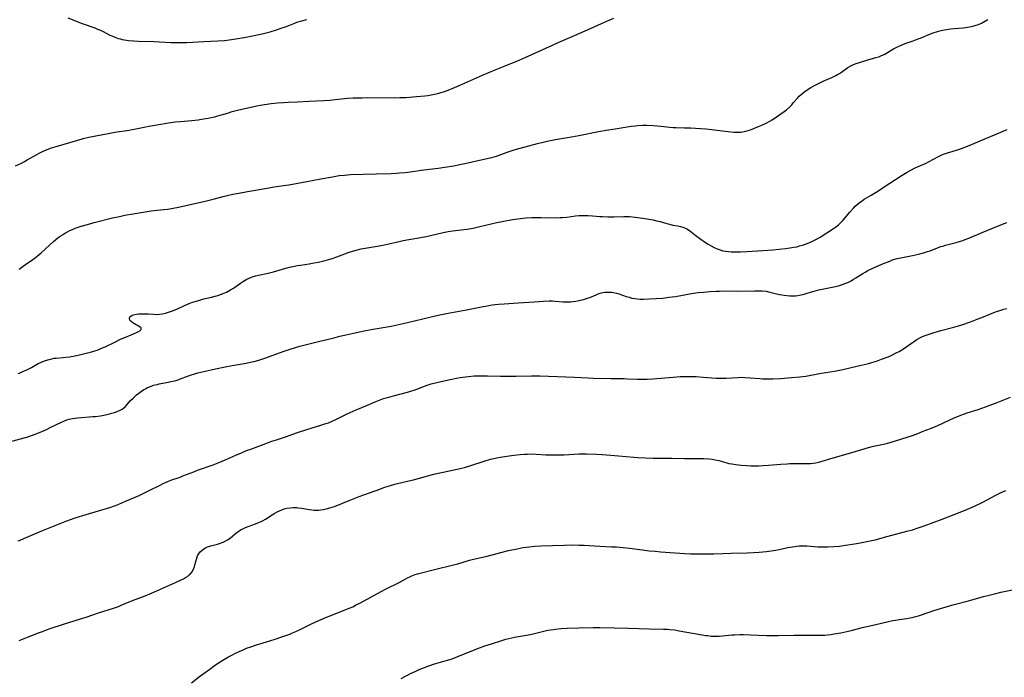
# Model space of a CAD drawing. Units: inches. Extents: x 2113120 to 2118567, y 207834 to 213278.
# Drawn here: x 2115571 to 2115823, y 209469 to 209637 of the extents above; entities that cross this region are included whole.
import ezdxf

# ---------------------------------------------------------------- set-up
doc = ezdxf.new("R2010")
doc.units = ezdxf.units.IN
doc.header["$MEASUREMENT"] = 0
doc.layers.add('c_34_T13S_R20E', color=188, linetype='Continuous')

msp = doc.modelspace()

# ---------------------------------------------------------------- linework, layer by layer
at = {"layer": 'c_34_T13S_R20E'}
for points in [[(2115570.26, 209599.93, 856), (2115571.77, 209600.65, 856), (2115572.57, 209601.06, 856), (2115573.25, 209601.44, 856), (2115575.1, 209602.52, 856), (2115576.26, 209603.16, 856), (2115577.17, 209603.61, 856), (2115578.35, 209604.1, 856), (2115579.48, 209604.52, 856), (2115580.66, 209604.89, 856), (2115586.22, 209606.51, 856), (2115587.59, 209606.89, 856), (2115589.04, 209607.23, 856), (2115593.94, 209608.24, 856), (2115595.69, 209608.56, 856), (2115599.33, 209609.09, 856), (2115600.14, 209609.22, 856), (2115601.01, 209609.38, 856), (2115602.74, 209609.75, 856), (2115604.38, 209610.07, 856), (2115606.41, 209610.42, 856), (2115609.41, 209610.91, 856), (2115611.09, 209611.15, 856), (2115612.43, 209611.31, 856), (2115615.41, 209611.57, 856), (2115616.99, 209611.73, 856), (2115618.38, 209611.92, 856), (2115619.53, 209612.12, 856), (2115620.34, 209612.28, 856), (2115621.29, 209612.51, 856), (2115622.05, 209612.73, 856), (2115624.47, 209613.45, 856), (2115625.73, 209613.8, 856), (2115627.42, 209614.23, 856), (2115630.14, 209614.89, 856), (2115632.04, 209615.31, 856), (2115632.96, 209615.48, 856), (2115633.98, 209615.65, 856), (2115635.68, 209615.87, 856), (2115637.29, 209616.04, 856), (2115638.86, 209616.18, 856), (2115639.98, 209616.23, 856), (2115642.4, 209616.3, 856), (2115645.42, 209616.49, 856), (2115649.12, 209616.67, 856), (2115650.67, 209616.77, 856), (2115652.02, 209616.89, 856), (2115654.44, 209617.14, 856), (2115655.23, 209617.21, 856), (2115656.62, 209617.29, 856), (2115658.97, 209617.37, 856), (2115660.42, 209617.39, 856), (2115667.25, 209617.36, 856), (2115668.58, 209617.38, 856), (2115670.15, 209617.45, 856), (2115672.86, 209617.64, 856), (2115675, 209617.84, 856), (2115675.75, 209617.94, 856), (2115676.6, 209618.07, 856), (2115677.44, 209618.24, 856), (2115678.35, 209618.46, 856), (2115679.06, 209618.66, 856), (2115679.77, 209618.89, 856), (2115680.94, 209619.31, 856), (2115682.58, 209619.96, 856), (2115684.4, 209620.71, 856), (2115689.79, 209623.11, 856), (2115693.03, 209624.5, 856), (2115695.16, 209625.39, 856), (2115699.15, 209626.99, 856), (2115700.71, 209627.66, 856), (2115707.67, 209630.85, 856), (2115709.12, 209631.48, 856), (2115713.29, 209633.25, 856), (2115717.38, 209635.05, 856), (2115720.24, 209636.34, 856), (2115721.61, 209636.94, 856), (2115723.39, 209637.68, 856)], [(2115583.65, 209637.79, 854), (2115587.28, 209636.38, 854), (2115590.53, 209635.21, 854), (2115591.24, 209634.94, 854), (2115591.97, 209634.63, 854), (2115592.68, 209634.29, 854), (2115594.37, 209633.41, 854), (2115594.9, 209633.16, 854), (2115595.7, 209632.83, 854), (2115596.53, 209632.55, 854), (2115597.02, 209632.41, 854), (2115597.51, 209632.29, 854), (2115598.12, 209632.17, 854), (2115599.12, 209632.02, 854), (2115600.42, 209631.9, 854), (2115601.73, 209631.83, 854), (2115605.64, 209631.71, 854), (2115610.03, 209631.5, 854), (2115611.14, 209631.48, 854), (2115612.41, 209631.48, 854), (2115614.07, 209631.53, 854), (2115618.42, 209631.75, 854), (2115622.06, 209631.9, 854), (2115623.75, 209632.02, 854), (2115624.9, 209632.15, 854), (2115626.66, 209632.42, 854), (2115628.76, 209632.79, 854), (2115631.28, 209633.28, 854), (2115633.39, 209633.74, 854), (2115635.39, 209634.25, 854), (2115637, 209634.74, 854), (2115638.19, 209635.13, 854), (2115639.32, 209635.54, 854), (2115641.88, 209636.54, 854), (2115642.52, 209636.76, 854), (2115643.55, 209637.06, 854), (2115644.83, 209637.38, 854)], [(2115571.17, 209573.44, 858), (2115572.22, 209574.25, 858), (2115572.84, 209574.71, 858), (2115574.67, 209575.98, 858), (2115575.32, 209576.46, 858), (2115575.81, 209576.84, 858), (2115576.82, 209577.68, 858), (2115578.95, 209579.64, 858), (2115579.98, 209580.56, 858), (2115581.08, 209581.47, 858), (2115581.64, 209581.89, 858), (2115582.23, 209582.29, 858), (2115583.06, 209582.79, 858), (2115583.57, 209583.07, 858), (2115584.15, 209583.36, 858), (2115584.82, 209583.67, 858), (2115585.51, 209583.96, 858), (2115586.24, 209584.22, 858), (2115587.07, 209584.49, 858), (2115588.68, 209584.95, 858), (2115590.39, 209585.4, 858), (2115595.06, 209586.58, 858), (2115596.82, 209587, 858), (2115598.2, 209587.26, 858), (2115600.38, 209587.62, 858), (2115603.44, 209588.17, 858), (2115605, 209588.43, 858), (2115606.41, 209588.61, 858), (2115609.14, 209588.84, 858), (2115609.71, 209588.91, 858), (2115610.58, 209589.06, 858), (2115611.94, 209589.34, 858), (2115618.75, 209590.87, 858), (2115621.17, 209591.46, 858), (2115623.42, 209592.07, 858), (2115624.44, 209592.33, 858), (2115625.87, 209592.65, 858), (2115627.43, 209592.97, 858), (2115629.65, 209593.38, 858), (2115635.12, 209594.31, 858), (2115636.43, 209594.52, 858), (2115638.82, 209594.86, 858), (2115640.21, 209595.08, 858), (2115644.76, 209595.94, 858), (2115648.39, 209596.58, 858), (2115651.37, 209597.14, 858), (2115653.05, 209597.42, 858), (2115654.43, 209597.58, 858), (2115655.99, 209597.67, 858), (2115662.53, 209597.92, 858), (2115666.41, 209597.97, 858), (2115667.78, 209598.05, 858), (2115668.53, 209598.11, 858), (2115669.98, 209598.26, 858), (2115671.21, 209598.41, 858), (2115674.77, 209598.88, 858), (2115678.4, 209599.33, 858), (2115680.11, 209599.58, 858), (2115682.43, 209599.97, 858), (2115683.84, 209600.23, 858), (2115685.23, 209600.51, 858), (2115689.79, 209601.51, 858), (2115691.72, 209601.98, 858), (2115692.71, 209602.25, 858), (2115693.31, 209602.44, 858), (2115694.01, 209602.68, 858), (2115696.04, 209603.41, 858), (2115697.85, 209603.99, 858), (2115699.42, 209604.44, 858), (2115703.85, 209605.65, 858), (2115705.28, 209606.02, 858), (2115706.32, 209606.26, 858), (2115708.43, 209606.68, 858), (2115712.5, 209607.34, 858), (2115714.38, 209607.67, 858), (2115719.47, 209608.7, 858), (2115721.4, 209609.05, 858), (2115723.7, 209609.44, 858), (2115727.76, 209610.05, 858), (2115728.89, 209610.19, 858), (2115729.44, 209610.24, 858), (2115730.71, 209610.3, 858), (2115731.78, 209610.31, 858), (2115733.56, 209610.26, 858), (2115735.36, 209610.12, 858), (2115737.71, 209609.84, 858), (2115738.51, 209609.76, 858), (2115739.28, 209609.72, 858), (2115741.45, 209609.69, 858), (2115743.01, 209609.63, 858), (2115745.52, 209609.5, 858), (2115746.94, 209609.4, 858), (2115748.48, 209609.24, 858), (2115751.17, 209608.88, 858), (2115752.65, 209608.7, 858), (2115754.08, 209608.58, 858), (2115754.73, 209608.55, 858), (2115755.37, 209608.55, 858), (2115755.84, 209608.58, 858), (2115756.31, 209608.63, 858), (2115757.18, 209608.8, 858), (2115757.76, 209608.97, 858), (2115758.34, 209609.17, 858), (2115760.38, 209609.97, 858), (2115761.25, 209610.34, 858), (2115762.31, 209610.84, 858), (2115763.25, 209611.36, 858), (2115763.88, 209611.74, 858), (2115765.02, 209612.48, 858), (2115766.08, 209613.22, 858), (2115766.93, 209613.84, 858), (2115767.52, 209614.3, 858), (2115768.37, 209615.04, 858), (2115768.89, 209615.55, 858), (2115769.3, 209616.01, 858), (2115770.35, 209617.25, 858), (2115770.8, 209617.72, 858), (2115771.38, 209618.25, 858), (2115771.73, 209618.54, 858), (2115772.27, 209618.94, 858), (2115773.11, 209619.51, 858), (2115773.8, 209619.95, 858), (2115774.51, 209620.37, 858), (2115775.57, 209620.93, 858), (2115776.95, 209621.58, 858), (2115779.14, 209622.53, 858), (2115780.14, 209623.02, 858), (2115780.64, 209623.29, 858), (2115781.11, 209623.57, 858), (2115781.65, 209623.93, 858), (2115783.29, 209625.08, 858), (2115783.84, 209625.42, 858), (2115784.51, 209625.76, 858), (2115785.1, 209626.01, 858), (2115786.48, 209626.49, 858), (2115788.37, 209627.06, 858), (2115790.44, 209627.63, 858), (2115791.18, 209627.86, 858), (2115791.9, 209628.13, 858), (2115792.56, 209628.45, 858), (2115794.96, 209629.86, 858), (2115795.62, 209630.22, 858), (2115796.72, 209630.73, 858), (2115797.92, 209631.21, 858), (2115799.98, 209631.94, 858), (2115801.28, 209632.42, 858), (2115802.02, 209632.72, 858), (2115803.94, 209633.54, 858), (2115805.1, 209633.96, 858), (2115806.17, 209634.29, 858), (2115806.8, 209634.46, 858), (2115807.45, 209634.62, 858), (2115808.5, 209634.84, 858), (2115809.52, 209635.01, 858), (2115810.43, 209635.11, 858), (2115812.87, 209635.29, 858), (2115813.87, 209635.39, 858), (2115814.39, 209635.47, 858), (2115815.22, 209635.64, 858), (2115816.11, 209635.9, 858), (2115816.69, 209636.12, 858), (2115817.45, 209636.48, 858), (2115819.1, 209637.34, 858)], [(2115599.51, 209561.24, 860), (2115599.77, 209561.47, 860), (2115600.13, 209561.67, 860), (2115600.43, 209561.79, 860), (2115600.77, 209561.89, 860), (2115601.24, 209561.98, 860), (2115601.74, 209562.04, 860), (2115602.11, 209562.06, 860), (2115602.67, 209562.08, 860), (2115603.24, 209562.07, 860), (2115604.26, 209562.02, 860), (2115605.59, 209561.92, 860), (2115606.26, 209561.91, 860), (2115607.1, 209561.95, 860), (2115607.88, 209562.06, 860), (2115608.66, 209562.22, 860), (2115609.18, 209562.37, 860), (2115609.94, 209562.62, 860), (2115610.69, 209562.92, 860), (2115611.67, 209563.35, 860), (2115613.45, 209564.18, 860), (2115614.67, 209564.69, 860), (2115615.5, 209565, 860), (2115616.22, 209565.24, 860), (2115617.7, 209565.67, 860), (2115618.45, 209565.86, 860), (2115620.41, 209566.32, 860), (2115621.33, 209566.55, 860), (2115622.03, 209566.76, 860), (2115622.71, 209566.99, 860), (2115623.38, 209567.25, 860), (2115624.22, 209567.62, 860), (2115625.28, 209568.18, 860), (2115626.01, 209568.63, 860), (2115626.66, 209569.07, 860), (2115627.85, 209569.92, 860), (2115628.63, 209570.44, 860), (2115629.43, 209570.91, 860), (2115630.04, 209571.21, 860), (2115630.67, 209571.47, 860), (2115631.15, 209571.63, 860), (2115631.64, 209571.77, 860), (2115632.46, 209571.96, 860), (2115634.93, 209572.46, 860), (2115636.29, 209572.78, 860), (2115639.44, 209573.71, 860), (2115640.37, 209573.96, 860), (2115641.21, 209574.16, 860), (2115642.45, 209574.41, 860), (2115643.17, 209574.53, 860), (2115645.39, 209574.84, 860), (2115646.67, 209575.06, 860), (2115647.81, 209575.28, 860), (2115649.11, 209575.58, 860), (2115650.39, 209575.94, 860), (2115651.3, 209576.23, 860), (2115651.78, 209576.4, 860), (2115654.49, 209577.42, 860), (2115655.64, 209577.82, 860), (2115656.48, 209578.08, 860), (2115657.44, 209578.35, 860), (2115658.69, 209578.66, 860), (2115660.21, 209578.96, 860), (2115662.81, 209579.35, 860), (2115664.24, 209579.6, 860), (2115665.75, 209579.94, 860), (2115668.75, 209580.68, 860), (2115669.48, 209580.85, 860), (2115670.92, 209581.11, 860), (2115673.96, 209581.58, 860), (2115675.36, 209581.84, 860), (2115676.43, 209582.07, 860), (2115679.7, 209582.83, 860), (2115680.95, 209583.08, 860), (2115682.11, 209583.27, 860), (2115685.82, 209583.75, 860), (2115687.35, 209583.99, 860), (2115689.06, 209584.36, 860), (2115693.45, 209585.42, 860), (2115694.81, 209585.7, 860), (2115697.45, 209586.17, 860), (2115698.83, 209586.38, 860), (2115700.17, 209586.54, 860), (2115700.95, 209586.6, 860), (2115702.41, 209586.68, 860), (2115703.77, 209586.72, 860), (2115704.73, 209586.73, 860), (2115708.4, 209586.64, 860), (2115709.63, 209586.67, 860), (2115710.25, 209586.7, 860), (2115711.36, 209586.81, 860), (2115713.55, 209587.11, 860), (2115714.46, 209587.2, 860), (2115715.09, 209587.23, 860), (2115715.96, 209587.25, 860), (2115716.82, 209587.23, 860), (2115717.9, 209587.16, 860), (2115719.8, 209586.97, 860), (2115720.45, 209586.92, 860), (2115721.82, 209586.87, 860), (2115723.38, 209586.88, 860), (2115725.93, 209586.99, 860), (2115726.43, 209586.99, 860), (2115727.4, 209586.94, 860), (2115728.82, 209586.79, 860), (2115730.82, 209586.52, 860), (2115732.4, 209586.28, 860), (2115733.41, 209586.09, 860), (2115734.41, 209585.88, 860), (2115735.22, 209585.67, 860), (2115736.97, 209585.13, 860), (2115737.61, 209584.96, 860), (2115738.44, 209584.78, 860), (2115739.75, 209584.56, 860), (2115740.42, 209584.42, 860), (2115741.24, 209584.17, 860), (2115742.08, 209583.78, 860), (2115742.76, 209583.35, 860), (2115743.15, 209583.05, 860), (2115744.41, 209582.05, 860), (2115745.41, 209581.31, 860), (2115746.83, 209580.32, 860), (2115747.55, 209579.86, 860), (2115748.29, 209579.42, 860), (2115749.03, 209579.04, 860), (2115749.78, 209578.7, 860), (2115750.6, 209578.4, 860), (2115751.25, 209578.21, 860), (2115751.92, 209578.08, 860), (2115752.73, 209577.96, 860), (2115753.42, 209577.91, 860), (2115754.05, 209577.89, 860), (2115754.68, 209577.89, 860), (2115755.78, 209577.92, 860), (2115757.39, 209578, 860), (2115761.52, 209578.23, 860), (2115764.08, 209578.44, 860), (2115767.34, 209578.77, 860), (2115768.41, 209578.91, 860), (2115769.43, 209579.08, 860), (2115770.17, 209579.23, 860), (2115770.89, 209579.41, 860), (2115771.61, 209579.62, 860), (2115772.46, 209579.92, 860), (2115773.83, 209580.47, 860), (2115774.9, 209580.96, 860), (2115775.43, 209581.24, 860), (2115776.15, 209581.65, 860), (2115779.59, 209583.86, 860), (2115780.13, 209584.23, 860), (2115780.83, 209584.8, 860), (2115781.2, 209585.14, 860), (2115781.55, 209585.5, 860), (2115781.93, 209585.91, 860), (2115783.73, 209588.03, 860), (2115784.67, 209589.08, 860), (2115785.05, 209589.48, 860), (2115785.74, 209590.11, 860), (2115786.46, 209590.69, 860), (2115786.89, 209590.99, 860), (2115787.45, 209591.36, 860), (2115789.26, 209592.43, 860), (2115790.47, 209593.18, 860), (2115794.03, 209595.53, 860), (2115797.15, 209597.52, 860), (2115798.42, 209598.29, 860), (2115799.51, 209598.91, 860), (2115800.29, 209599.3, 860), (2115801.08, 209599.67, 860), (2115803.28, 209600.62, 860), (2115803.89, 209600.91, 860), (2115806.48, 209602.32, 860), (2115807.32, 209602.71, 860), (2115807.75, 209602.89, 860), (2115808.5, 209603.16, 860), (2115811.06, 209603.98, 860), (2115812.3, 209604.4, 860), (2115813.87, 209604.99, 860), (2115824.05, 209609.23, 860)], [(2115566.79, 209528.75, 862), (2115572.49, 209530.34, 862), (2115573.36, 209530.6, 862), (2115574.6, 209531.02, 862), (2115576.39, 209531.71, 862), (2115578.19, 209532.48, 862), (2115579.32, 209533.01, 862), (2115582.03, 209534.34, 862), (2115582.75, 209534.66, 862), (2115583.34, 209534.88, 862), (2115583.95, 209535.06, 862), (2115584.85, 209535.25, 862), (2115585.54, 209535.36, 862), (2115586.23, 209535.44, 862), (2115590, 209535.73, 862), (2115590.71, 209535.8, 862), (2115592.01, 209535.97, 862), (2115593.25, 209536.19, 862), (2115594.31, 209536.43, 862), (2115594.93, 209536.6, 862), (2115595.6, 209536.81, 862), (2115596.24, 209537.04, 862), (2115597.04, 209537.4, 862), (2115597.54, 209537.67, 862), (2115597.99, 209537.99, 862), (2115598.4, 209538.35, 862), (2115598.76, 209538.74, 862), (2115599.69, 209539.84, 862), (2115600.34, 209540.5, 862), (2115601.24, 209541.3, 862), (2115601.83, 209541.77, 862), (2115602.46, 209542.24, 862), (2115603.11, 209542.67, 862), (2115603.48, 209542.89, 862), (2115604.03, 209543.17, 862), (2115604.78, 209543.48, 862), (2115605.56, 209543.75, 862), (2115606.46, 209544, 862), (2115607.01, 209544.13, 862), (2115609.31, 209544.56, 862), (2115609.96, 209544.69, 862), (2115610.94, 209544.93, 862), (2115611.58, 209545.11, 862), (2115612.21, 209545.31, 862), (2115614.49, 209546.18, 862), (2115615.52, 209546.53, 862), (2115616.9, 209546.91, 862), (2115618.41, 209547.28, 862), (2115621.41, 209547.97, 862), (2115623.9, 209548.49, 862), (2115625.68, 209548.82, 862), (2115629.24, 209549.44, 862), (2115630.36, 209549.67, 862), (2115631.63, 209549.97, 862), (2115632.48, 209550.2, 862), (2115634.03, 209550.69, 862), (2115639.03, 209552.49, 862), (2115640.24, 209552.9, 862), (2115641.87, 209553.4, 862), (2115643.04, 209553.74, 862), (2115644.36, 209554.08, 862), (2115648.13, 209555.01, 862), (2115651.43, 209555.86, 862), (2115653.25, 209556.29, 862), (2115659.5, 209557.66, 862), (2115661.3, 209558, 862), (2115664.37, 209558.52, 862), (2115666.37, 209558.9, 862), (2115669.44, 209559.59, 862), (2115672.38, 209560.22, 862), (2115676.58, 209561.27, 862), (2115678.43, 209561.69, 862), (2115680.93, 209562.19, 862), (2115685.67, 209563.03, 862), (2115687.38, 209563.37, 862), (2115689.54, 209563.84, 862), (2115690.52, 209564.04, 862), (2115691.35, 209564.19, 862), (2115692.19, 209564.31, 862), (2115693.03, 209564.42, 862), (2115693.89, 209564.5, 862), (2115695.28, 209564.61, 862), (2115698.87, 209564.84, 862), (2115702.96, 209565.16, 862), (2115705.4, 209565.3, 862), (2115706.84, 209565.35, 862), (2115707.63, 209565.35, 862), (2115708.35, 209565.32, 862), (2115710.31, 209565.14, 862), (2115711.06, 209565.09, 862), (2115711.48, 209565.08, 862), (2115712.36, 209565.11, 862), (2115712.99, 209565.17, 862), (2115713.62, 209565.27, 862), (2115714.39, 209565.42, 862), (2115715.58, 209565.71, 862), (2115716.61, 209566.04, 862), (2115717.22, 209566.26, 862), (2115718.86, 209566.94, 862), (2115719.35, 209567.13, 862), (2115719.85, 209567.3, 862), (2115720.59, 209567.48, 862), (2115721.04, 209567.56, 862), (2115721.5, 209567.6, 862), (2115722.32, 209567.61, 862), (2115722.81, 209567.57, 862), (2115723.31, 209567.51, 862), (2115724.02, 209567.36, 862), (2115724.61, 209567.19, 862), (2115726.55, 209566.51, 862), (2115727.25, 209566.29, 862), (2115727.97, 209566.1, 862), (2115728.75, 209565.94, 862), (2115729.46, 209565.85, 862), (2115730.14, 209565.8, 862), (2115731, 209565.8, 862), (2115732.44, 209565.85, 862), (2115734.22, 209565.96, 862), (2115735.94, 209566.1, 862), (2115737.47, 209566.28, 862), (2115739.14, 209566.52, 862), (2115743.24, 209567.23, 862), (2115744.93, 209567.47, 862), (2115746.28, 209567.61, 862), (2115748.03, 209567.75, 862), (2115749.62, 209567.86, 862), (2115750.42, 209567.89, 862), (2115751.97, 209567.9, 862), (2115754.93, 209567.88, 862), (2115759.35, 209567.96, 862), (2115760.44, 209567.96, 862), (2115761.34, 209567.91, 862), (2115762.33, 209567.81, 862), (2115763.27, 209567.62, 862), (2115764.67, 209567.28, 862), (2115765.73, 209567.03, 862), (2115766.98, 209566.79, 862), (2115767.62, 209566.71, 862), (2115768.42, 209566.65, 862), (2115769.27, 209566.65, 862), (2115769.86, 209566.68, 862), (2115770.44, 209566.74, 862), (2115771.23, 209566.88, 862), (2115771.78, 209567.01, 862), (2115772.58, 209567.26, 862), (2115773.69, 209567.62, 862), (2115774.6, 209567.89, 862), (2115775.81, 209568.17, 862), (2115778.85, 209568.75, 862), (2115779.66, 209568.93, 862), (2115780.86, 209569.23, 862), (2115781.37, 209569.38, 862), (2115782.04, 209569.61, 862), (2115782.71, 209569.87, 862), (2115783.22, 209570.09, 862), (2115784.08, 209570.52, 862), (2115784.71, 209570.88, 862), (2115785.33, 209571.26, 862), (2115787.06, 209572.38, 862), (2115787.65, 209572.72, 862), (2115788.38, 209573.1, 862), (2115789.46, 209573.62, 862), (2115791.21, 209574.41, 862), (2115792.41, 209574.94, 862), (2115793.96, 209575.57, 862), (2115794.68, 209575.83, 862), (2115795.27, 209576.02, 862), (2115795.87, 209576.18, 862), (2115797.26, 209576.49, 862), (2115799.77, 209576.97, 862), (2115800.58, 209577.14, 862), (2115801.34, 209577.31, 862), (2115802.6, 209577.65, 862), (2115803.63, 209577.97, 862), (2115804.29, 209578.2, 862), (2115806.19, 209578.92, 862), (2115807.08, 209579.24, 862), (2115807.54, 209579.38, 862), (2115808.22, 209579.58, 862), (2115810.95, 209580.29, 862), (2115812.1, 209580.63, 862), (2115812.71, 209580.83, 862), (2115813.32, 209581.05, 862), (2115814.25, 209581.41, 862), (2115817.65, 209582.84, 862), (2115822.01, 209584.64, 862), (2115823.92, 209585.39, 862)], [(2115570.92, 209503.98, 864), (2115571.43, 209504.15, 864), (2115572.39, 209504.52, 864), (2115577, 209506.5, 864), (2115581.24, 209508.25, 864), (2115583.41, 209509.09, 864), (2115584.3, 209509.41, 864), (2115585.47, 209509.8, 864), (2115588.36, 209510.65, 864), (2115591.47, 209511.64, 864), (2115594.37, 209512.52, 864), (2115595.81, 209513.02, 864), (2115596.66, 209513.34, 864), (2115598.21, 209513.99, 864), (2115601.85, 209515.58, 864), (2115603.08, 209516.13, 864), (2115604.44, 209516.79, 864), (2115607.28, 209518.23, 864), (2115608.05, 209518.6, 864), (2115609.21, 209519.13, 864), (2115610, 209519.45, 864), (2115612.34, 209520.27, 864), (2115613.09, 209520.55, 864), (2115615.85, 209521.65, 864), (2115616.83, 209522.02, 864), (2115620.86, 209523.43, 864), (2115622.56, 209524.07, 864), (2115624.35, 209524.81, 864), (2115626.66, 209525.86, 864), (2115628.12, 209526.5, 864), (2115629.4, 209527.03, 864), (2115630.44, 209527.43, 864), (2115633.23, 209528.44, 864), (2115635.87, 209529.43, 864), (2115637.01, 209529.82, 864), (2115639.35, 209530.59, 864), (2115642.45, 209531.69, 864), (2115644.83, 209532.48, 864), (2115648.36, 209533.52, 864), (2115649.64, 209533.94, 864), (2115650.33, 209534.19, 864), (2115651.28, 209534.58, 864), (2115652.39, 209535.09, 864), (2115655.11, 209536.44, 864), (2115656.67, 209537.17, 864), (2115657.46, 209537.51, 864), (2115660.33, 209538.69, 864), (2115662.31, 209539.54, 864), (2115663.55, 209540.05, 864), (2115664.45, 209540.36, 864), (2115665.77, 209540.76, 864), (2115666.97, 209541.09, 864), (2115670.59, 209542.04, 864), (2115671.68, 209542.35, 864), (2115672.25, 209542.53, 864), (2115672.98, 209542.79, 864), (2115674.9, 209543.56, 864), (2115675.58, 209543.81, 864), (2115676.65, 209544.14, 864), (2115678.42, 209544.59, 864), (2115680.26, 209545.02, 864), (2115681.44, 209545.28, 864), (2115683.09, 209545.59, 864), (2115684.01, 209545.75, 864), (2115685.42, 209545.95, 864), (2115686.15, 209546.04, 864), (2115687.62, 209546.17, 864), (2115688.52, 209546.21, 864), (2115689.42, 209546.22, 864), (2115691.02, 209546.2, 864), (2115694.38, 209546.11, 864), (2115696.16, 209546.07, 864), (2115698.4, 209546.09, 864), (2115702.31, 209546.16, 864), (2115704.43, 209546.14, 864), (2115713.3, 209545.81, 864), (2115716.76, 209545.63, 864), (2115718.14, 209545.58, 864), (2115722.61, 209545.48, 864), (2115726, 209545.47, 864), (2115726.89, 209545.44, 864), (2115729.44, 209545.31, 864), (2115730.46, 209545.29, 864), (2115731.91, 209545.32, 864), (2115733.32, 209545.39, 864), (2115735.41, 209545.57, 864), (2115738.59, 209545.88, 864), (2115740.37, 209546, 864), (2115741.42, 209546.03, 864), (2115742.42, 209546.05, 864), (2115743.41, 209546.04, 864), (2115744.4, 209546, 864), (2115746.2, 209545.88, 864), (2115749.54, 209545.59, 864), (2115750.42, 209545.55, 864), (2115751.33, 209545.56, 864), (2115752.09, 209545.59, 864), (2115755.2, 209545.78, 864), (2115755.88, 209545.8, 864), (2115756.92, 209545.78, 864), (2115758.27, 209545.7, 864), (2115760.74, 209545.47, 864), (2115761.43, 209545.42, 864), (2115762.42, 209545.38, 864), (2115763.4, 209545.38, 864), (2115764.06, 209545.41, 864), (2115766.04, 209545.51, 864), (2115768.8, 209545.71, 864), (2115770.98, 209545.9, 864), (2115772.54, 209546.11, 864), (2115773.39, 209546.25, 864), (2115776.55, 209546.85, 864), (2115779.84, 209547.38, 864), (2115781.12, 209547.63, 864), (2115781.99, 209547.82, 864), (2115785.56, 209548.67, 864), (2115788.51, 209549.35, 864), (2115789.37, 209549.58, 864), (2115790.55, 209549.95, 864), (2115791.89, 209550.41, 864), (2115793.55, 209551.06, 864), (2115794.51, 209551.47, 864), (2115795.66, 209552.03, 864), (2115796.38, 209552.42, 864), (2115797.48, 209553.1, 864), (2115798.73, 209553.95, 864), (2115800.06, 209554.92, 864), (2115800.93, 209555.49, 864), (2115801.7, 209555.92, 864), (2115802.34, 209556.22, 864), (2115803, 209556.49, 864), (2115803.79, 209556.77, 864), (2115805.36, 209557.26, 864), (2115807.05, 209557.74, 864), (2115810.35, 209558.61, 864), (2115811.58, 209558.97, 864), (2115812.44, 209559.25, 864), (2115814.63, 209560.01, 864), (2115816.38, 209560.65, 864), (2115817.53, 209561.1, 864), (2115820.05, 209562.13, 864), (2115821.03, 209562.52, 864), (2115822.4, 209562.99, 864), (2115823.19, 209563.22, 864), (2115823.98, 209563.42, 864)], [(2115570.93, 209546.81, 860), (2115571.64, 209547.07, 860), (2115572.33, 209547.35, 860), (2115573.17, 209547.73, 860), (2115574.3, 209548.33, 860), (2115576.08, 209549.33, 860), (2115576.63, 209549.61, 860), (2115577.25, 209549.88, 860), (2115577.88, 209550.12, 860), (2115578.82, 209550.4, 860), (2115579.53, 209550.57, 860), (2115580.1, 209550.66, 860), (2115580.67, 209550.72, 860), (2115582.45, 209550.87, 860), (2115583.13, 209550.94, 860), (2115584.1, 209551.06, 860), (2115585.4, 209551.28, 860), (2115586.26, 209551.46, 860), (2115588.29, 209551.95, 860), (2115589.41, 209552.25, 860), (2115590.25, 209552.49, 860), (2115591.38, 209552.87, 860), (2115592.27, 209553.22, 860), (2115593.18, 209553.62, 860), (2115595.62, 209554.82, 860), (2115597.12, 209555.53, 860), (2115598.24, 209556.02, 860), (2115599.82, 209556.66, 860), (2115601.02, 209557.18, 860), (2115601.59, 209557.45, 860), (2115602.05, 209557.7, 860), (2115602.4, 209558.02, 860), (2115602.4, 209558.45, 860), (2115602.16, 209558.64, 860), (2115600.67, 209559.47, 860), (2115600.24, 209559.76, 860), (2115599.86, 209560.06, 860), (2115599.54, 209560.43, 860), (2115599.38, 209560.88, 860), (2115599.51, 209561.24, 860)], [(2115571.17, 209478.48, 866), (2115573.33, 209479.3, 866), (2115576.12, 209480.41, 866), (2115577.14, 209480.78, 866), (2115578.89, 209481.39, 866), (2115582.79, 209482.7, 866), (2115583.86, 209483.04, 866), (2115586.66, 209483.88, 866), (2115588.36, 209484.42, 866), (2115591.48, 209485.49, 866), (2115595.32, 209486.69, 866), (2115596.62, 209487.15, 866), (2115597.32, 209487.44, 866), (2115599.37, 209488.33, 866), (2115600.18, 209488.66, 866), (2115603.42, 209489.91, 866), (2115605.08, 209490.58, 866), (2115611.22, 209493.29, 866), (2115612.81, 209494.03, 866), (2115613.25, 209494.25, 866), (2115613.75, 209494.54, 866), (2115614.23, 209494.84, 866), (2115614.71, 209495.22, 866), (2115614.94, 209495.44, 866), (2115615.33, 209495.9, 866), (2115615.69, 209496.51, 866), (2115615.86, 209496.91, 866), (2115616.02, 209497.33, 866), (2115616.15, 209497.77, 866), (2115616.63, 209499.51, 866), (2115616.84, 209500.07, 866), (2115617.08, 209500.54, 866), (2115617.48, 209501.1, 866), (2115617.98, 209501.58, 866), (2115618.4, 209501.89, 866), (2115618.86, 209502.15, 866), (2115619.36, 209502.37, 866), (2115620.19, 209502.65, 866), (2115621.92, 209503.12, 866), (2115622.49, 209503.29, 866), (2115623.39, 209503.62, 866), (2115623.89, 209503.86, 866), (2115624.5, 209504.21, 866), (2115625.14, 209504.66, 866), (2115626.51, 209505.82, 866), (2115626.93, 209506.15, 866), (2115627.37, 209506.46, 866), (2115627.84, 209506.75, 866), (2115628.45, 209507.06, 866), (2115629.09, 209507.33, 866), (2115629.75, 209507.58, 866), (2115631.68, 209508.27, 866), (2115632.29, 209508.52, 866), (2115633.07, 209508.87, 866), (2115633.66, 209509.18, 866), (2115634.24, 209509.52, 866), (2115635.94, 209510.63, 866), (2115636.57, 209511, 866), (2115637.17, 209511.33, 866), (2115637.78, 209511.63, 866), (2115638.39, 209511.89, 866), (2115639.02, 209512.11, 866), (2115639.65, 209512.28, 866), (2115640.55, 209512.43, 866), (2115641.38, 209512.47, 866), (2115642.21, 209512.45, 866), (2115642.6, 209512.41, 866), (2115643.45, 209512.29, 866), (2115645.47, 209511.94, 866), (2115646.08, 209511.87, 866), (2115646.69, 209511.82, 866), (2115647.31, 209511.81, 866), (2115647.83, 209511.82, 866), (2115648.34, 209511.86, 866), (2115649.05, 209511.96, 866), (2115649.76, 209512.1, 866), (2115650.7, 209512.36, 866), (2115651.88, 209512.77, 866), (2115655.67, 209514.3, 866), (2115658.2, 209515.29, 866), (2115659.67, 209515.82, 866), (2115662.01, 209516.63, 866), (2115662.81, 209516.92, 866), (2115664.75, 209517.66, 866), (2115665.37, 209517.88, 866), (2115666.49, 209518.23, 866), (2115667.7, 209518.55, 866), (2115670.94, 209519.3, 866), (2115672.07, 209519.58, 866), (2115673.66, 209519.99, 866), (2115677.33, 209520.98, 866), (2115678.45, 209521.26, 866), (2115679.71, 209521.54, 866), (2115683.3, 209522.26, 866), (2115684.41, 209522.52, 866), (2115685.12, 209522.71, 866), (2115686.52, 209523.13, 866), (2115690.48, 209524.44, 866), (2115691.78, 209524.81, 866), (2115692.64, 209525.03, 866), (2115693.44, 209525.2, 866), (2115694.4, 209525.39, 866), (2115695.94, 209525.64, 866), (2115697.8, 209525.89, 866), (2115699.4, 209526.06, 866), (2115700.49, 209526.14, 866), (2115701.21, 209526.17, 866), (2115702.39, 209526.18, 866), (2115703.5, 209526.13, 866), (2115705.99, 209525.97, 866), (2115706.88, 209525.95, 866), (2115708.41, 209525.94, 866), (2115709.81, 209525.97, 866), (2115710.63, 209526, 866), (2115714.43, 209526.22, 866), (2115715.04, 209526.23, 866), (2115716.33, 209526.22, 866), (2115718.9, 209526.13, 866), (2115720.4, 209526.05, 866), (2115722.64, 209525.89, 866), (2115728.52, 209525.38, 866), (2115729.45, 209525.3, 866), (2115731.38, 209525.2, 866), (2115733.46, 209525.14, 866), (2115738.24, 209525.14, 866), (2115741.43, 209525.03, 866), (2115744.42, 209525.05, 866), (2115745.41, 209525.04, 866), (2115746.38, 209525.01, 866), (2115747.68, 209524.91, 866), (2115748.5, 209524.81, 866), (2115749.3, 209524.69, 866), (2115750.25, 209524.48, 866), (2115752.07, 209523.97, 866), (2115752.79, 209523.78, 866), (2115753.53, 209523.62, 866), (2115754.04, 209523.53, 866), (2115754.55, 209523.46, 866), (2115755.92, 209523.32, 866), (2115757.41, 209523.22, 866), (2115758.4, 209523.18, 866), (2115759.41, 209523.16, 866), (2115760.35, 209523.16, 866), (2115761.53, 209523.19, 866), (2115762.97, 209523.29, 866), (2115766.12, 209523.57, 866), (2115767.76, 209523.68, 866), (2115768.42, 209523.7, 866), (2115769.62, 209523.72, 866), (2115772.09, 209523.7, 866), (2115773.03, 209523.71, 866), (2115773.69, 209523.74, 866), (2115774.35, 209523.8, 866), (2115775.09, 209523.91, 866), (2115775.81, 209524.06, 866), (2115776.71, 209524.3, 866), (2115779.53, 209525.15, 866), (2115783.38, 209526.27, 866), (2115788.58, 209527.85, 866), (2115789.81, 209528.16, 866), (2115792.36, 209528.68, 866), (2115793.53, 209528.98, 866), (2115795.43, 209529.55, 866), (2115798.4, 209530.48, 866), (2115799.76, 209530.94, 866), (2115801.18, 209531.45, 866), (2115802.57, 209531.98, 866), (2115804.4, 209532.72, 866), (2115806.26, 209533.5, 866), (2115810.45, 209535.4, 866), (2115811.58, 209535.87, 866), (2115812.16, 209536.1, 866), (2115813.81, 209536.68, 866), (2115816.62, 209537.58, 866), (2115819.38, 209538.55, 866), (2115821.49, 209539.36, 866), (2115824.88, 209540.72, 866)], [(2115658.56, 209488.08, 868), (2115663.85, 209490.99, 868), (2115665.12, 209491.67, 868), (2115668.4, 209493.31, 868), (2115670.69, 209494.53, 868), (2115671.17, 209494.75, 868), (2115671.67, 209494.97, 868), (2115672.55, 209495.29, 868), (2115673.12, 209495.47, 868), (2115677.77, 209496.66, 868), (2115682.01, 209497.69, 868), (2115683.41, 209498.07, 868), (2115686.47, 209498.98, 868), (2115687.48, 209499.26, 868), (2115690.95, 209500.04, 868), (2115694.47, 209500.97, 868), (2115696.41, 209501.44, 868), (2115698.62, 209501.92, 868), (2115700.17, 209502.21, 868), (2115701.67, 209502.42, 868), (2115703.16, 209502.55, 868), (2115704.68, 209502.63, 868), (2115707.68, 209502.73, 868), (2115710.73, 209502.86, 868), (2115712.62, 209502.89, 868), (2115714.41, 209502.86, 868), (2115715.74, 209502.8, 868), (2115719.75, 209502.56, 868), (2115722.76, 209502.45, 868), (2115724.04, 209502.38, 868), (2115725.79, 209502.23, 868), (2115727.38, 209502.06, 868), (2115730.7, 209501.63, 868), (2115732.42, 209501.43, 868), (2115733.97, 209501.27, 868), (2115735.37, 209501.16, 868), (2115741.42, 209500.7, 868), (2115742.96, 209500.65, 868), (2115743.89, 209500.63, 868), (2115746.82, 209500.61, 868), (2115748.98, 209500.64, 868), (2115753.42, 209500.81, 868), (2115757.53, 209500.88, 868), (2115759.11, 209500.95, 868), (2115760.56, 209501.05, 868), (2115762.41, 209501.23, 868), (2115764.27, 209501.47, 868), (2115765.64, 209501.71, 868), (2115767.93, 209502.22, 868), (2115769.09, 209502.44, 868), (2115770.24, 209502.59, 868), (2115770.83, 209502.64, 868), (2115771.41, 209502.67, 868), (2115772.09, 209502.66, 868), (2115772.77, 209502.63, 868), (2115775.57, 209502.45, 868), (2115776.32, 209502.42, 868), (2115777.42, 209502.41, 868), (2115778.16, 209502.42, 868), (2115779.66, 209502.49, 868), (2115781.14, 209502.62, 868), (2115782.67, 209502.8, 868), (2115784.94, 209503.15, 868), (2115786.4, 209503.4, 868), (2115787.71, 209503.66, 868), (2115789.38, 209504.03, 868), (2115790.22, 209504.24, 868), (2115793.57, 209505.16, 868), (2115798.39, 209506.41, 868), (2115799.77, 209506.79, 868), (2115801.27, 209507.26, 868), (2115802.82, 209507.8, 868), (2115807.38, 209509.46, 868), (2115810.47, 209510.69, 868), (2115812.82, 209511.59, 868), (2115813.88, 209512.02, 868), (2115815.63, 209512.8, 868), (2115817.83, 209513.86, 868), (2115818.91, 209514.42, 868), (2115821.15, 209515.64, 868), (2115822.51, 209516.33, 868), (2115823.69, 209516.87, 868)], [(2115668.93, 209468.72, 870), (2115671.32, 209469.95, 870), (2115672.5, 209470.53, 870), (2115673.53, 209470.99, 870), (2115674.92, 209471.55, 870), (2115675.98, 209471.93, 870), (2115677.24, 209472.35, 870), (2115678.45, 209472.72, 870), (2115680.83, 209473.41, 870), (2115681.95, 209473.77, 870), (2115683.42, 209474.31, 870), (2115687.43, 209475.93, 870), (2115688.98, 209476.54, 870), (2115690.33, 209477.04, 870), (2115692.02, 209477.6, 870), (2115694.71, 209478.45, 870), (2115695.74, 209478.76, 870), (2115696.48, 209478.97, 870), (2115697.24, 209479.14, 870), (2115697.96, 209479.29, 870), (2115700.98, 209479.83, 870), (2115702.34, 209480.09, 870), (2115705.46, 209480.85, 870), (2115706.47, 209481.06, 870), (2115707.24, 209481.2, 870), (2115708.44, 209481.38, 870), (2115709.89, 209481.52, 870), (2115711.41, 209481.6, 870), (2115714.4, 209481.66, 870), (2115718.07, 209481.77, 870), (2115719.75, 209481.77, 870), (2115723.42, 209481.66, 870), (2115727.14, 209481.6, 870), (2115732.42, 209481.41, 870), (2115736.06, 209481.35, 870), (2115737.06, 209481.31, 870), (2115737.72, 209481.26, 870), (2115738.92, 209481.13, 870), (2115740.09, 209480.95, 870), (2115745.43, 209479.98, 870), (2115746.79, 209479.76, 870), (2115747.4, 209479.68, 870), (2115748.26, 209479.59, 870), (2115749.4, 209479.54, 870), (2115750.33, 209479.55, 870), (2115751.16, 209479.62, 870), (2115753.57, 209479.88, 870), (2115754.26, 209479.92, 870), (2115755.64, 209479.96, 870), (2115756.52, 209479.95, 870), (2115758.3, 209479.91, 870), (2115762.43, 209479.72, 870), (2115763.9, 209479.69, 870), (2115765.41, 209479.69, 870), (2115769.52, 209479.81, 870), (2115771.2, 209479.84, 870), (2115773.33, 209479.83, 870), (2115776.04, 209479.79, 870), (2115776.73, 209479.81, 870), (2115777.38, 209479.84, 870), (2115777.96, 209479.89, 870), (2115778.87, 209480.01, 870), (2115779.78, 209480.15, 870), (2115781.45, 209480.43, 870), (2115783, 209480.74, 870), (2115784.12, 209481, 870), (2115786.98, 209481.75, 870), (2115790.8, 209482.61, 870), (2115794.75, 209483.54, 870), (2115795.47, 209483.68, 870), (2115796.35, 209483.82, 870), (2115798.38, 209484.09, 870), (2115799.16, 209484.23, 870), (2115799.75, 209484.35, 870), (2115800.34, 209484.5, 870), (2115801.31, 209484.78, 870), (2115804.05, 209485.69, 870), (2115805.25, 209486.08, 870), (2115809.25, 209487.27, 870), (2115810.44, 209487.61, 870), (2115814.11, 209488.56, 870), (2115817.95, 209489.66, 870), (2115819.43, 209490.06, 870), (2115821.1, 209490.47, 870), (2115822.43, 209490.77, 870), (2115828.01, 209491.88, 870)], [(2115615.29, 209467.6, 868), (2115617.35, 209469.21, 868), (2115618.49, 209470.08, 868), (2115619.94, 209471.14, 868), (2115621.45, 209472.19, 868), (2115622.61, 209472.94, 868), (2115623.34, 209473.4, 868), (2115624.6, 209474.15, 868), (2115625.78, 209474.81, 868), (2115626.37, 209475.12, 868), (2115627.49, 209475.66, 868), (2115628.48, 209476.09, 868), (2115629.36, 209476.44, 868), (2115630.47, 209476.85, 868), (2115631.64, 209477.23, 868), (2115635.33, 209478.32, 868), (2115636.96, 209478.85, 868), (2115638.14, 209479.26, 868), (2115640.41, 209480.09, 868), (2115641.12, 209480.36, 868), (2115641.99, 209480.72, 868), (2115643.1, 209481.24, 868), (2115646.33, 209482.86, 868), (2115648.45, 209483.83, 868), (2115649.8, 209484.41, 868), (2115650.73, 209484.79, 868), (2115654.32, 209486.17, 868), (2115655.2, 209486.52, 868), (2115656.54, 209487.09, 868), (2115657.29, 209487.44, 868), (2115658.56, 209488.08, 868)]]:
    msp.add_polyline3d(points, dxfattribs=at)

doc.saveas('drawing.dxf')
